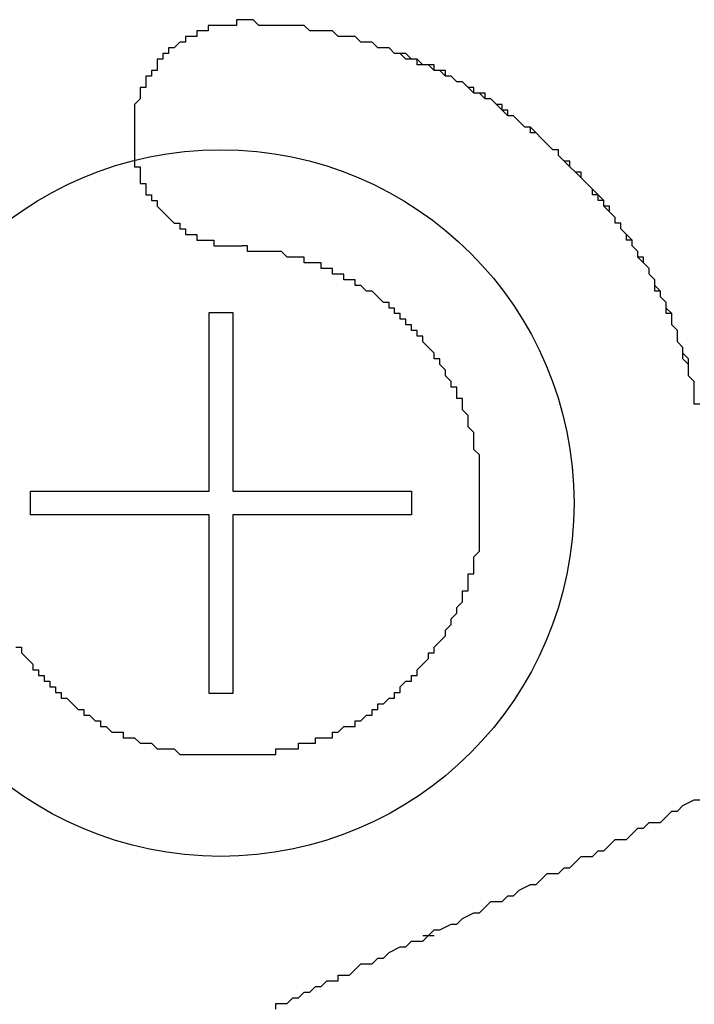
# Model space of a CAD drawing. Extents: x 2569 to 2866, y 1196 to 1406.
# Drawn here: x 2824 to 2825, y 1320 to 1321 of the extents above; entities that cross this region are included whole.
import ezdxf

# ---------------------------------------------------------------- set-up
doc = ezdxf.new("R2010")
doc.units = 0
doc.layers.get('0').update_dxf_attribs({"linetype": 'CONTINUOUS'})
doc.layers.add('本体2', color=11, linetype='CONTINUOUS')

msp = doc.modelspace()

# ---------------------------------------------------------------- linework, layer by layer
msp.add_arc((2772.0343, 1499.4889), 187.5, 253.289901, 286.710099)
at = {"layer": '本体2'}
for p, q in [((2824.102, 1320.5659), (2824.102, 1320.8819)), ((2824.102, 1320.8819), (2824.1439, 1320.8819)), ((2824.1439, 1320.8819), (2824.1439, 1320.5659)), ((2823.7861, 1320.524), (2823.7861, 1320.5659)), ((2823.7861, 1320.5659), (2824.102, 1320.5659)), ((2824.1439, 1320.5659), (2824.4599, 1320.5659)), ((2824.4599, 1320.5659), (2824.4599, 1320.524)), ((2824.102, 1320.524), (2823.7861, 1320.524)), ((2824.102, 1320.2081), (2824.102, 1320.524)), ((2824.1439, 1320.524), (2824.1439, 1320.2081)), ((2824.4599, 1320.524), (2824.1439, 1320.524)), ((2824.1439, 1320.2081), (2824.102, 1320.2081)), ((2824.4969, 1319.7844), (2824.4969, 1319.7844))]:
    msp.add_line(p, q, dxfattribs=at)
for points in [[(2824.18, 1321.4, 0), (2824.17, 1321.4, 0), (2824.17, 1321.4, 0), (2824.17, 1321.4, 0), (2824.16, 1321.4, 0), (2824.16, 1321.4, 0), (2824.16, 1321.4, 0), (2824.16, 1321.4, 0), (2824.15, 1321.4, 0), (2824.15, 1321.39, 0), (2824.15, 1321.39, 0), (2824.14, 1321.39, 0), (2824.14, 1321.39, 0), (2824.14, 1321.39, 0), (2824.14, 1321.39, 0), (2824.13, 1321.39, 0), (2824.13, 1321.39, 0), (2824.13, 1321.39, 0), (2824.12, 1321.39, 0), (2824.12, 1321.39, 0), (2824.12, 1321.39, 0), (2824.12, 1321.39, 0), (2824.11, 1321.39, 0), (2824.11, 1321.39, 0), (2824.11, 1321.39, 0), (2824.11, 1321.39, 0), (2824.1, 1321.39, 0), (2824.1, 1321.38, 0), (2824.1, 1321.38, 0), (2824.1, 1321.38, 0), (2824.09, 1321.38, 0), (2824.09, 1321.38, 0), (2824.09, 1321.38, 0), (2824.08, 1321.38, 0), (2824.08, 1321.38, 0), (2824.08, 1321.38, 0), (2824.08, 1321.37, 0), (2824.07, 1321.37, 0), (2824.07, 1321.37, 0), (2824.07, 1321.37, 0), (2824.07, 1321.37, 0), (2824.07, 1321.37, 0), (2824.06, 1321.37, 0), (2824.06, 1321.37, 0), (2824.06, 1321.36, 0), (2824.06, 1321.36, 0), (2824.05, 1321.36, 0), (2824.05, 1321.36, 0), (2824.05, 1321.36, 0), (2824.05, 1321.36, 0), (2824.04, 1321.35, 0), (2824.04, 1321.35, 0), (2824.04, 1321.35, 0), (2824.04, 1321.35, 0), (2824.04, 1321.35, 0), (2824.03, 1321.35, 0), (2824.03, 1321.34, 0), (2824.03, 1321.34, 0), (2824.03, 1321.34, 0), (2824.03, 1321.34, 0), (2824.02, 1321.34, 0), (2824.02, 1321.33, 0), (2824.02, 1321.33, 0), (2824.02, 1321.33, 0), (2824.02, 1321.33, 0), (2824.01, 1321.33, 0), (2824.01, 1321.32, 0), (2824.01, 1321.32, 0), (2824.01, 1321.32, 0), (2824.01, 1321.32, 0), (2824.01, 1321.31, 0), (2824, 1321.31, 0), (2824, 1321.31, 0), (2824, 1321.31, 0), (2824, 1321.31, 0), (2824, 1321.3, 0), (2824, 1321.3, 0), (2824, 1321.3, 0), (2823.99, 1321.3, 0), (2823.99, 1321.29, 0), (2823.99, 1321.29, 0), (2823.99, 1321.29, 0), (2823.99, 1321.29, 0), (2823.99, 1321.28, 0), (2823.99, 1321.28, 0), (2823.98, 1321.28, 0), (2823.98, 1321.28, 0), (2823.98, 1321.27, 0), (2823.98, 1321.27, 0), (2823.98, 1321.27, 0), (2823.98, 1321.27, 0), (2823.98, 1321.26, 0), (2823.98, 1321.26, 0), (2823.98, 1321.26, 0), (2823.98, 1321.26, 0), (2823.97, 1321.25, 0), (2823.97, 1321.25, 0), (2823.97, 1321.25, 0), (2823.97, 1321.24, 0), (2823.97, 1321.24, 0), (2823.97, 1321.24, 0), (2823.97, 1321.24, 0), (2823.97, 1321.23, 0), (2823.97, 1321.23, 0), (2823.97, 1321.23, 0), (2823.97, 1321.22, 0), (2823.97, 1321.22, 0), (2823.97, 1321.22, 0), (2823.97, 1321.22, 0), (2823.97, 1321.21, 0), (2823.97, 1321.21, 0), (2823.97, 1321.21, 0), (2823.97, 1321.2, 0), (2823.97, 1321.2, 0), (2823.97, 1321.2, 0), (2823.97, 1321.2, 0), (2823.97, 1321.19, 0), (2823.97, 1321.19, 0), (2823.97, 1321.19, 0), (2823.97, 1321.18, 0), (2823.97, 1321.18, 0), (2823.97, 1321.18, 0), (2823.97, 1321.18, 0), (2823.97, 1321.17, 0), (2823.97, 1321.17, 0), (2823.97, 1321.17, 0), (2823.97, 1321.16, 0), (2823.97, 1321.16, 0), (2823.97, 1321.16, 0), (2823.97, 1321.16, 0), (2823.97, 1321.15, 0), (2823.97, 1321.15, 0), (2823.97, 1321.15, 0), (2823.97, 1321.14, 0), (2823.97, 1321.14, 0), (2823.97, 1321.14, 0), (2823.98, 1321.14, 0), (2823.98, 1321.13, 0), (2823.98, 1321.13, 0), (2823.98, 1321.13, 0), (2823.98, 1321.13, 0), (2823.98, 1321.12, 0), (2823.98, 1321.12, 0), (2823.98, 1321.12, 0), (2823.98, 1321.12, 0), (2823.98, 1321.11, 0), (2823.99, 1321.11, 0), (2823.99, 1321.11, 0), (2823.99, 1321.11, 0), (2823.99, 1321.1, 0), (2823.99, 1321.1, 0), (2823.99, 1321.1, 0), (2823.99, 1321.1, 0), (2823.99, 1321.09, 0), (2824, 1321.09, 0), (2824, 1321.09, 0), (2824, 1321.09, 0), (2824, 1321.08, 0), (2824, 1321.08, 0), (2824, 1321.08, 0), (2824.01, 1321.08, 0), (2824.01, 1321.07, 0), (2824.01, 1321.07, 0), (2824.01, 1321.07, 0), (2824.01, 1321.07, 0), (2824.01, 1321.07, 0), (2824.02, 1321.06, 0), (2824.02, 1321.06, 0), (2824.02, 1321.06, 0), (2824.02, 1321.06, 0), (2824.02, 1321.06, 0), (2824.03, 1321.05, 0), (2824.03, 1321.05, 0), (2824.03, 1321.05, 0), (2824.03, 1321.05, 0), (2824.03, 1321.05, 0), (2824.04, 1321.04, 0), (2824.04, 1321.04, 0), (2824.04, 1321.04, 0), (2824.04, 1321.04, 0), (2824.04, 1321.04, 0), (2824.05, 1321.04, 0), (2824.05, 1321.03, 0), (2824.05, 1321.03, 0), (2824.05, 1321.03, 0), (2824.06, 1321.03, 0), (2824.06, 1321.03, 0), (2824.06, 1321.03, 0), (2824.06, 1321.02, 0), (2824.06, 1321.02, 0), (2824.07, 1321.02, 0), (2824.07, 1321.02, 0), (2824.07, 1321.02, 0), (2824.07, 1321.02, 0), (2824.08, 1321.02, 0), (2824.08, 1321.02, 0), (2824.08, 1321.01, 0), (2824.08, 1321.01, 0), (2824.09, 1321.01, 0), (2824.09, 1321.01, 0), (2824.09, 1321.01, 0), (2824.09, 1321.01, 0), (2824.1, 1321.01, 0), (2824.1, 1321.01, 0), (2824.1, 1321.01, 0), (2824.11, 1321.01, 0), (2824.11, 1321, 0), (2824.11, 1321, 0), (2824.11, 1321, 0), (2824.12, 1321, 0), (2824.12, 1321, 0), (2824.12, 1321, 0), (2824.12, 1321, 0), (2824.13, 1321, 0), (2824.13, 1321, 0), (2824.13, 1321, 0), (2824.14, 1321, 0), (2824.14, 1321, 0), (2824.14, 1321, 0), (2824.14, 1321, 0), (2824.15, 1321, 0), (2824.15, 1321, 0), (2824.15, 1321, 0), (2824.16, 1321, 0)], [(2824.18, 1321.4, 0), (2824.17, 1321.4, 0), (2824.17, 1321.4, 0), (2824.17, 1321.4, 0), (2824.16, 1321.4, 0), (2824.16, 1321.4, 0), (2824.16, 1321.4, 0), (2824.16, 1321.4, 0), (2824.15, 1321.4, 0), (2824.15, 1321.39, 0), (2824.15, 1321.39, 0), (2824.14, 1321.39, 0), (2824.14, 1321.39, 0), (2824.14, 1321.39, 0), (2824.14, 1321.39, 0), (2824.13, 1321.39, 0), (2824.13, 1321.39, 0), (2824.13, 1321.39, 0), (2824.12, 1321.39, 0), (2824.12, 1321.39, 0), (2824.12, 1321.39, 0), (2824.12, 1321.39, 0), (2824.11, 1321.39, 0), (2824.11, 1321.39, 0), (2824.11, 1321.39, 0), (2824.11, 1321.39, 0), (2824.1, 1321.39, 0), (2824.1, 1321.38, 0), (2824.1, 1321.38, 0), (2824.1, 1321.38, 0), (2824.09, 1321.38, 0), (2824.09, 1321.38, 0), (2824.09, 1321.38, 0), (2824.08, 1321.38, 0), (2824.08, 1321.38, 0), (2824.08, 1321.38, 0), (2824.08, 1321.37, 0), (2824.07, 1321.37, 0), (2824.07, 1321.37, 0), (2824.07, 1321.37, 0), (2824.07, 1321.37, 0), (2824.07, 1321.37, 0), (2824.06, 1321.37, 0), (2824.06, 1321.37, 0), (2824.06, 1321.36, 0), (2824.06, 1321.36, 0), (2824.05, 1321.36, 0), (2824.05, 1321.36, 0), (2824.05, 1321.36, 0), (2824.05, 1321.36, 0), (2824.04, 1321.35, 0), (2824.04, 1321.35, 0), (2824.04, 1321.35, 0), (2824.04, 1321.35, 0), (2824.04, 1321.35, 0), (2824.03, 1321.35, 0), (2824.03, 1321.34, 0), (2824.03, 1321.34, 0), (2824.03, 1321.34, 0), (2824.03, 1321.34, 0), (2824.02, 1321.34, 0), (2824.02, 1321.33, 0), (2824.02, 1321.33, 0), (2824.02, 1321.33, 0), (2824.02, 1321.33, 0), (2824.01, 1321.33, 0), (2824.01, 1321.32, 0), (2824.01, 1321.32, 0), (2824.01, 1321.32, 0), (2824.01, 1321.32, 0), (2824.01, 1321.31, 0), (2824, 1321.31, 0), (2824, 1321.31, 0), (2824, 1321.31, 0), (2824, 1321.31, 0), (2824, 1321.3, 0), (2824, 1321.3, 0), (2824, 1321.3, 0), (2823.99, 1321.3, 0), (2823.99, 1321.29, 0), (2823.99, 1321.29, 0), (2823.99, 1321.29, 0), (2823.99, 1321.29, 0), (2823.99, 1321.28, 0), (2823.99, 1321.28, 0), (2823.98, 1321.28, 0), (2823.98, 1321.28, 0), (2823.98, 1321.27, 0), (2823.98, 1321.27, 0), (2823.98, 1321.27, 0), (2823.98, 1321.27, 0), (2823.98, 1321.26, 0), (2823.98, 1321.26, 0), (2823.98, 1321.26, 0), (2823.98, 1321.26, 0), (2823.97, 1321.25, 0), (2823.97, 1321.25, 0), (2823.97, 1321.25, 0), (2823.97, 1321.24, 0), (2823.97, 1321.24, 0), (2823.97, 1321.24, 0), (2823.97, 1321.24, 0), (2823.97, 1321.23, 0), (2823.97, 1321.23, 0), (2823.97, 1321.23, 0), (2823.97, 1321.22, 0), (2823.97, 1321.22, 0), (2823.97, 1321.22, 0), (2823.97, 1321.22, 0), (2823.97, 1321.21, 0), (2823.97, 1321.21, 0), (2823.97, 1321.21, 0), (2823.97, 1321.2, 0), (2823.97, 1321.2, 0), (2823.97, 1321.2, 0), (2823.97, 1321.2, 0), (2823.97, 1321.19, 0), (2823.97, 1321.19, 0), (2823.97, 1321.19, 0), (2823.97, 1321.18, 0), (2823.97, 1321.18, 0), (2823.97, 1321.18, 0), (2823.97, 1321.18, 0), (2823.97, 1321.17, 0), (2823.97, 1321.17, 0), (2823.97, 1321.17, 0), (2823.97, 1321.16, 0), (2823.97, 1321.16, 0), (2823.97, 1321.16, 0), (2823.97, 1321.16, 0), (2823.97, 1321.15, 0), (2823.97, 1321.15, 0), (2823.97, 1321.15, 0), (2823.97, 1321.14, 0), (2823.97, 1321.14, 0), (2823.97, 1321.14, 0), (2823.98, 1321.14, 0), (2823.98, 1321.13, 0), (2823.98, 1321.13, 0), (2823.98, 1321.13, 0), (2823.98, 1321.13, 0), (2823.98, 1321.12, 0), (2823.98, 1321.12, 0), (2823.98, 1321.12, 0), (2823.98, 1321.12, 0), (2823.98, 1321.11, 0), (2823.99, 1321.11, 0), (2823.99, 1321.11, 0), (2823.99, 1321.11, 0), (2823.99, 1321.1, 0), (2823.99, 1321.1, 0), (2823.99, 1321.1, 0), (2823.99, 1321.1, 0), (2823.99, 1321.09, 0), (2824, 1321.09, 0), (2824, 1321.09, 0), (2824, 1321.09, 0), (2824, 1321.08, 0), (2824, 1321.08, 0), (2824, 1321.08, 0), (2824.01, 1321.08, 0), (2824.01, 1321.07, 0), (2824.01, 1321.07, 0), (2824.01, 1321.07, 0), (2824.01, 1321.07, 0), (2824.01, 1321.07, 0), (2824.02, 1321.06, 0), (2824.02, 1321.06, 0), (2824.02, 1321.06, 0), (2824.02, 1321.06, 0), (2824.02, 1321.06, 0), (2824.03, 1321.05, 0), (2824.03, 1321.05, 0), (2824.03, 1321.05, 0), (2824.03, 1321.05, 0), (2824.03, 1321.05, 0), (2824.04, 1321.04, 0), (2824.04, 1321.04, 0), (2824.04, 1321.04, 0), (2824.04, 1321.04, 0), (2824.04, 1321.04, 0), (2824.05, 1321.04, 0), (2824.05, 1321.03, 0), (2824.05, 1321.03, 0), (2824.05, 1321.03, 0), (2824.06, 1321.03, 0), (2824.06, 1321.03, 0), (2824.06, 1321.03, 0), (2824.06, 1321.02, 0), (2824.06, 1321.02, 0), (2824.07, 1321.02, 0), (2824.07, 1321.02, 0), (2824.07, 1321.02, 0), (2824.07, 1321.02, 0), (2824.08, 1321.02, 0), (2824.08, 1321.02, 0), (2824.08, 1321.01, 0), (2824.08, 1321.01, 0), (2824.09, 1321.01, 0), (2824.09, 1321.01, 0), (2824.09, 1321.01, 0), (2824.09, 1321.01, 0), (2824.1, 1321.01, 0), (2824.1, 1321.01, 0), (2824.1, 1321.01, 0), (2824.11, 1321.01, 0), (2824.11, 1321, 0), (2824.11, 1321, 0), (2824.11, 1321, 0), (2824.12, 1321, 0), (2824.12, 1321, 0), (2824.12, 1321, 0), (2824.12, 1321, 0), (2824.13, 1321, 0), (2824.13, 1321, 0), (2824.13, 1321, 0), (2824.14, 1321, 0), (2824.14, 1321, 0), (2824.14, 1321, 0), (2824.14, 1321, 0), (2824.15, 1321, 0), (2824.15, 1321, 0), (2824.15, 1321, 0), (2824.16, 1321, 0)], [(2824.95, 1320.79, 0), (2824.94, 1320.8, 0), (2824.94, 1320.81, 0), (2824.94, 1320.82, 0), (2824.94, 1320.82, 0), (2824.93, 1320.83, 0), (2824.93, 1320.84, 0), (2824.93, 1320.85, 0), (2824.92, 1320.86, 0), (2824.92, 1320.86, 0), (2824.92, 1320.87, 0), (2824.92, 1320.88, 0), (2824.91, 1320.89, 0), (2824.91, 1320.89, 0), (2824.91, 1320.9, 0), (2824.9, 1320.91, 0), (2824.9, 1320.92, 0), (2824.89, 1320.92, 0), (2824.89, 1320.93, 0), (2824.89, 1320.94, 0), (2824.88, 1320.95, 0), (2824.88, 1320.95, 0), (2824.88, 1320.96, 0), (2824.87, 1320.97, 0), (2824.87, 1320.98, 0), (2824.86, 1320.98, 0), (2824.86, 1320.99, 0), (2824.85, 1321, 0), (2824.85, 1321, 0), (2824.85, 1321.01, 0), (2824.84, 1321.02, 0), (2824.84, 1321.02, 0), (2824.83, 1321.03, 0), (2824.83, 1321.04, 0), (2824.82, 1321.04, 0), (2824.82, 1321.05, 0), (2824.81, 1321.06, 0), (2824.81, 1321.06, 0), (2824.8, 1321.07, 0), (2824.8, 1321.08, 0), (2824.79, 1321.08, 0), (2824.79, 1321.09, 0), (2824.78, 1321.1, 0), (2824.78, 1321.1, 0), (2824.77, 1321.11, 0), (2824.77, 1321.11, 0), (2824.76, 1321.12, 0), (2824.76, 1321.13, 0), (2824.75, 1321.13, 0), (2824.74, 1321.14, 0), (2824.74, 1321.14, 0), (2824.73, 1321.15, 0), (2824.73, 1321.15, 0), (2824.72, 1321.16, 0), (2824.72, 1321.17, 0), (2824.71, 1321.17, 0), (2824.7, 1321.18, 0), (2824.7, 1321.18, 0), (2824.69, 1321.19, 0), (2824.69, 1321.19, 0), (2824.68, 1321.2, 0), (2824.67, 1321.2, 0), (2824.67, 1321.21, 0), (2824.66, 1321.21, 0), (2824.65, 1321.22, 0), (2824.65, 1321.22, 0), (2824.64, 1321.23, 0), (2824.63, 1321.23, 0), (2824.63, 1321.24, 0), (2824.62, 1321.24, 0), (2824.61, 1321.25, 0), (2824.61, 1321.25, 0), (2824.6, 1321.26, 0), (2824.59, 1321.26, 0), (2824.59, 1321.26, 0), (2824.58, 1321.27, 0), (2824.57, 1321.27, 0), (2824.57, 1321.28, 0), (2824.56, 1321.28, 0), (2824.55, 1321.29, 0), (2824.55, 1321.29, 0), (2824.54, 1321.29, 0), (2824.53, 1321.3, 0), (2824.52, 1321.3, 0), (2824.52, 1321.3, 0), (2824.51, 1321.31, 0), (2824.5, 1321.31, 0), (2824.5, 1321.32, 0), (2824.49, 1321.32, 0), (2824.48, 1321.32, 0), (2824.47, 1321.33, 0), (2824.47, 1321.33, 0), (2824.46, 1321.33, 0), (2824.45, 1321.33, 0), (2824.44, 1321.34, 0), (2824.44, 1321.34, 0), (2824.43, 1321.34, 0), (2824.42, 1321.35, 0), (2824.41, 1321.35, 0), (2824.4, 1321.35, 0), (2824.4, 1321.35, 0), (2824.39, 1321.36, 0), (2824.38, 1321.36, 0), (2824.37, 1321.36, 0), (2824.37, 1321.36, 0), (2824.36, 1321.37, 0), (2824.35, 1321.37, 0), (2824.34, 1321.37, 0), (2824.33, 1321.37, 0), (2824.33, 1321.37, 0), (2824.32, 1321.38, 0), (2824.31, 1321.38, 0), (2824.3, 1321.38, 0), (2824.29, 1321.38, 0), (2824.29, 1321.38, 0), (2824.28, 1321.38, 0), (2824.27, 1321.39, 0), (2824.26, 1321.39, 0), (2824.25, 1321.39, 0), (2824.24, 1321.39, 0), (2824.24, 1321.39, 0), (2824.23, 1321.39, 0), (2824.22, 1321.39, 0), (2824.21, 1321.39, 0), (2824.2, 1321.39, 0), (2824.19, 1321.39, 0), (2824.19, 1321.39, 0), (2824.18, 1321.4, 0)], [(2824.97, 1320.72, 0), (2824.96, 1320.72, 0), (2824.96, 1320.73, 0), (2824.96, 1320.74, 0), (2824.96, 1320.75, 0), (2824.96, 1320.76, 0), (2824.95, 1320.77, 0), (2824.95, 1320.78, 0), (2824.95, 1320.79, 0), (2824.95, 1320.8, 0), (2824.94, 1320.81, 0), (2824.94, 1320.82, 0), (2824.94, 1320.82, 0), (2824.93, 1320.83, 0), (2824.93, 1320.84, 0), (2824.93, 1320.85, 0), (2824.92, 1320.86, 0), (2824.92, 1320.87, 0), (2824.92, 1320.88, 0), (2824.91, 1320.88, 0), (2824.91, 1320.89, 0), (2824.91, 1320.9, 0), (2824.9, 1320.91, 0), (2824.9, 1320.92, 0), (2824.89, 1320.93, 0), (2824.89, 1320.93, 0), (2824.89, 1320.94, 0), (2824.88, 1320.95, 0), (2824.88, 1320.96, 0), (2824.87, 1320.97, 0), (2824.87, 1320.97, 0), (2824.86, 1320.98, 0), (2824.86, 1320.99, 0), (2824.85, 1321, 0), (2824.85, 1321.01, 0), (2824.84, 1321.01, 0), (2824.84, 1321.02, 0), (2824.83, 1321.03, 0), (2824.83, 1321.04, 0), (2824.82, 1321.04, 0), (2824.82, 1321.05, 0), (2824.81, 1321.06, 0), (2824.81, 1321.07, 0), (2824.8, 1321.07, 0), (2824.8, 1321.08, 0), (2824.79, 1321.09, 0), (2824.78, 1321.09, 0), (2824.78, 1321.1, 0), (2824.77, 1321.11, 0), (2824.77, 1321.11, 0), (2824.76, 1321.12, 0), (2824.75, 1321.13, 0), (2824.75, 1321.13, 0), (2824.74, 1321.14, 0), (2824.74, 1321.15, 0), (2824.73, 1321.15, 0), (2824.72, 1321.16, 0), (2824.72, 1321.17, 0), (2824.71, 1321.17, 0), (2824.7, 1321.18, 0), (2824.7, 1321.18, 0), (2824.69, 1321.19, 0), (2824.68, 1321.2, 0), (2824.68, 1321.2, 0), (2824.67, 1321.21, 0), (2824.66, 1321.21, 0), (2824.65, 1321.22, 0), (2824.65, 1321.22, 0), (2824.64, 1321.23, 0), (2824.63, 1321.23, 0), (2824.62, 1321.24, 0), (2824.62, 1321.25, 0), (2824.61, 1321.25, 0), (2824.6, 1321.26, 0), (2824.59, 1321.26, 0), (2824.59, 1321.27, 0), (2824.58, 1321.27, 0), (2824.57, 1321.27, 0), (2824.56, 1321.28, 0), (2824.56, 1321.28, 0), (2824.55, 1321.29, 0), (2824.54, 1321.29, 0), (2824.53, 1321.3, 0), (2824.52, 1321.3, 0), (2824.52, 1321.31, 0), (2824.51, 1321.31, 0), (2824.5, 1321.31, 0), (2824.49, 1321.32, 0), (2824.48, 1321.32, 0), (2824.47, 1321.32, 0), (2824.47, 1321.33, 0), (2824.46, 1321.33, 0), (2824.45, 1321.34, 0), (2824.44, 1321.34, 0), (2824.43, 1321.34, 0), (2824.42, 1321.35, 0), (2824.42, 1321.35, 0), (2824.41, 1321.35, 0), (2824.4, 1321.35, 0), (2824.39, 1321.36, 0), (2824.38, 1321.36, 0), (2824.37, 1321.36, 0), (2824.36, 1321.37, 0), (2824.35, 1321.37, 0), (2824.34, 1321.37, 0), (2824.34, 1321.37, 0), (2824.33, 1321.37, 0), (2824.32, 1321.38, 0), (2824.31, 1321.38, 0), (2824.3, 1321.38, 0), (2824.29, 1321.38, 0), (2824.28, 1321.38, 0), (2824.27, 1321.39, 0), (2824.26, 1321.39, 0), (2824.25, 1321.39, 0), (2824.24, 1321.39, 0), (2824.23, 1321.39, 0), (2824.22, 1321.39, 0), (2824.21, 1321.39, 0), (2824.21, 1321.39, 0), (2824.2, 1321.39, 0), (2824.19, 1321.39, 0), (2824.18, 1321.4, 0)], [(2824.58, 1320.57, 0), (2824.58, 1320.57, 0), (2824.58, 1320.58, 0), (2824.58, 1320.59, 0), (2824.58, 1320.59, 0), (2824.58, 1320.6, 0), (2824.58, 1320.6, 0), (2824.58, 1320.61, 0), (2824.58, 1320.61, 0), (2824.58, 1320.62, 0), (2824.58, 1320.62, 0), (2824.58, 1320.63, 0), (2824.58, 1320.63, 0), (2824.57, 1320.64, 0), (2824.57, 1320.64, 0), (2824.57, 1320.65, 0), (2824.57, 1320.65, 0), (2824.57, 1320.66, 0), (2824.57, 1320.66, 0), (2824.57, 1320.67, 0), (2824.57, 1320.67, 0), (2824.56, 1320.68, 0), (2824.56, 1320.68, 0), (2824.56, 1320.69, 0), (2824.56, 1320.69, 0), (2824.56, 1320.7, 0), (2824.56, 1320.7, 0), (2824.55, 1320.71, 0), (2824.55, 1320.71, 0), (2824.55, 1320.72, 0), (2824.55, 1320.72, 0), (2824.55, 1320.73, 0), (2824.54, 1320.73, 0), (2824.54, 1320.74, 0), (2824.54, 1320.74, 0), (2824.54, 1320.75, 0), (2824.53, 1320.75, 0), (2824.53, 1320.76, 0), (2824.53, 1320.76, 0), (2824.53, 1320.76, 0), (2824.52, 1320.77, 0), (2824.52, 1320.77, 0), (2824.52, 1320.78, 0), (2824.52, 1320.78, 0), (2824.51, 1320.79, 0), (2824.51, 1320.79, 0), (2824.51, 1320.8, 0), (2824.51, 1320.8, 0), (2824.5, 1320.8, 0), (2824.5, 1320.81, 0), (2824.5, 1320.81, 0), (2824.49, 1320.82, 0), (2824.49, 1320.82, 0), (2824.49, 1320.82, 0), (2824.48, 1320.83, 0), (2824.48, 1320.83, 0), (2824.48, 1320.84, 0), (2824.47, 1320.84, 0), (2824.47, 1320.84, 0), (2824.47, 1320.85, 0), (2824.46, 1320.85, 0), (2824.46, 1320.86, 0), (2824.46, 1320.86, 0), (2824.45, 1320.86, 0), (2824.45, 1320.87, 0), (2824.45, 1320.87, 0), (2824.44, 1320.87, 0), (2824.44, 1320.88, 0), (2824.44, 1320.88, 0), (2824.43, 1320.88, 0), (2824.43, 1320.89, 0), (2824.42, 1320.89, 0), (2824.42, 1320.89, 0), (2824.42, 1320.9, 0), (2824.41, 1320.9, 0), (2824.41, 1320.9, 0), (2824.4, 1320.91, 0), (2824.4, 1320.91, 0), (2824.4, 1320.91, 0), (2824.39, 1320.92, 0), (2824.39, 1320.92, 0), (2824.38, 1320.92, 0), (2824.38, 1320.92, 0), (2824.37, 1320.93, 0), (2824.37, 1320.93, 0), (2824.37, 1320.93, 0), (2824.36, 1320.93, 0), (2824.36, 1320.94, 0), (2824.35, 1320.94, 0), (2824.35, 1320.94, 0), (2824.34, 1320.94, 0), (2824.34, 1320.95, 0), (2824.33, 1320.95, 0), (2824.33, 1320.95, 0), (2824.32, 1320.95, 0), (2824.32, 1320.96, 0), (2824.32, 1320.96, 0), (2824.31, 1320.96, 0), (2824.31, 1320.96, 0), (2824.3, 1320.96, 0), (2824.3, 1320.97, 0), (2824.29, 1320.97, 0), (2824.29, 1320.97, 0), (2824.28, 1320.97, 0), (2824.28, 1320.97, 0), (2824.27, 1320.97, 0), (2824.27, 1320.98, 0), (2824.26, 1320.98, 0), (2824.26, 1320.98, 0), (2824.25, 1320.98, 0), (2824.25, 1320.98, 0), (2824.24, 1320.98, 0), (2824.24, 1320.98, 0), (2824.23, 1320.99, 0), (2824.23, 1320.99, 0), (2824.22, 1320.99, 0), (2824.22, 1320.99, 0), (2824.21, 1320.99, 0), (2824.2, 1320.99, 0), (2824.2, 1320.99, 0), (2824.19, 1320.99, 0), (2824.19, 1320.99, 0), (2824.18, 1320.99, 0), (2824.18, 1320.99, 0), (2824.17, 1320.99, 0), (2824.17, 1321, 0), (2824.16, 1321, 0), (2824.16, 1321, 0)], [(2824.58, 1320.57, 0), (2824.58, 1320.57, 0), (2824.58, 1320.58, 0), (2824.58, 1320.59, 0), (2824.58, 1320.59, 0), (2824.58, 1320.6, 0), (2824.58, 1320.6, 0), (2824.58, 1320.61, 0), (2824.58, 1320.61, 0), (2824.58, 1320.62, 0), (2824.58, 1320.62, 0), (2824.58, 1320.63, 0), (2824.58, 1320.63, 0), (2824.57, 1320.64, 0), (2824.57, 1320.64, 0), (2824.57, 1320.65, 0), (2824.57, 1320.65, 0), (2824.57, 1320.66, 0), (2824.57, 1320.66, 0), (2824.57, 1320.67, 0), (2824.57, 1320.67, 0), (2824.56, 1320.68, 0), (2824.56, 1320.68, 0), (2824.56, 1320.69, 0), (2824.56, 1320.69, 0), (2824.56, 1320.7, 0), (2824.56, 1320.7, 0), (2824.55, 1320.71, 0), (2824.55, 1320.71, 0), (2824.55, 1320.72, 0), (2824.55, 1320.72, 0), (2824.55, 1320.73, 0), (2824.54, 1320.73, 0), (2824.54, 1320.74, 0), (2824.54, 1320.74, 0), (2824.54, 1320.75, 0), (2824.53, 1320.75, 0), (2824.53, 1320.76, 0), (2824.53, 1320.76, 0), (2824.53, 1320.76, 0), (2824.52, 1320.77, 0), (2824.52, 1320.77, 0), (2824.52, 1320.78, 0), (2824.52, 1320.78, 0), (2824.51, 1320.79, 0), (2824.51, 1320.79, 0), (2824.51, 1320.8, 0), (2824.51, 1320.8, 0), (2824.5, 1320.8, 0), (2824.5, 1320.81, 0), (2824.5, 1320.81, 0), (2824.49, 1320.82, 0), (2824.49, 1320.82, 0), (2824.49, 1320.82, 0), (2824.48, 1320.83, 0), (2824.48, 1320.83, 0), (2824.48, 1320.84, 0), (2824.47, 1320.84, 0), (2824.47, 1320.84, 0), (2824.47, 1320.85, 0), (2824.46, 1320.85, 0), (2824.46, 1320.86, 0), (2824.46, 1320.86, 0), (2824.45, 1320.86, 0), (2824.45, 1320.87, 0), (2824.45, 1320.87, 0), (2824.44, 1320.87, 0), (2824.44, 1320.88, 0), (2824.44, 1320.88, 0), (2824.43, 1320.88, 0), (2824.43, 1320.89, 0), (2824.42, 1320.89, 0), (2824.42, 1320.89, 0), (2824.42, 1320.9, 0), (2824.41, 1320.9, 0), (2824.41, 1320.9, 0), (2824.4, 1320.91, 0), (2824.4, 1320.91, 0), (2824.4, 1320.91, 0), (2824.39, 1320.92, 0), (2824.39, 1320.92, 0), (2824.38, 1320.92, 0), (2824.38, 1320.92, 0), (2824.37, 1320.93, 0), (2824.37, 1320.93, 0), (2824.37, 1320.93, 0), (2824.36, 1320.93, 0), (2824.36, 1320.94, 0), (2824.35, 1320.94, 0), (2824.35, 1320.94, 0), (2824.34, 1320.94, 0), (2824.34, 1320.95, 0), (2824.33, 1320.95, 0), (2824.33, 1320.95, 0), (2824.32, 1320.95, 0), (2824.32, 1320.96, 0), (2824.32, 1320.96, 0), (2824.31, 1320.96, 0), (2824.31, 1320.96, 0), (2824.3, 1320.96, 0), (2824.3, 1320.97, 0), (2824.29, 1320.97, 0), (2824.29, 1320.97, 0), (2824.28, 1320.97, 0), (2824.28, 1320.97, 0), (2824.27, 1320.97, 0), (2824.27, 1320.98, 0), (2824.26, 1320.98, 0), (2824.26, 1320.98, 0), (2824.25, 1320.98, 0), (2824.25, 1320.98, 0), (2824.24, 1320.98, 0), (2824.24, 1320.98, 0), (2824.23, 1320.99, 0), (2824.23, 1320.99, 0), (2824.22, 1320.99, 0), (2824.22, 1320.99, 0), (2824.21, 1320.99, 0), (2824.2, 1320.99, 0), (2824.2, 1320.99, 0), (2824.19, 1320.99, 0), (2824.19, 1320.99, 0), (2824.18, 1320.99, 0), (2824.18, 1320.99, 0), (2824.17, 1320.99, 0), (2824.17, 1321, 0), (2824.16, 1321, 0), (2824.16, 1321, 0)], [(2823.76, 1320.29, 0), (2823.77, 1320.29, 0), (2823.77, 1320.28, 0), (2823.77, 1320.28, 0), (2823.78, 1320.27, 0), (2823.78, 1320.27, 0), (2823.79, 1320.26, 0), (2823.79, 1320.26, 0), (2823.79, 1320.25, 0), (2823.8, 1320.25, 0), (2823.8, 1320.24, 0), (2823.81, 1320.24, 0), (2823.81, 1320.23, 0), (2823.82, 1320.23, 0), (2823.82, 1320.22, 0), (2823.82, 1320.22, 0), (2823.83, 1320.22, 0), (2823.83, 1320.21, 0), (2823.84, 1320.21, 0), (2823.84, 1320.2, 0), (2823.85, 1320.2, 0), (2823.85, 1320.2, 0), (2823.86, 1320.19, 0), (2823.86, 1320.19, 0), (2823.87, 1320.18, 0), (2823.87, 1320.18, 0), (2823.88, 1320.18, 0), (2823.88, 1320.17, 0), (2823.89, 1320.17, 0), (2823.89, 1320.17, 0), (2823.9, 1320.16, 0), (2823.9, 1320.16, 0), (2823.91, 1320.16, 0), (2823.91, 1320.15, 0), (2823.92, 1320.15, 0), (2823.92, 1320.15, 0), (2823.93, 1320.14, 0), (2823.94, 1320.14, 0), (2823.94, 1320.14, 0), (2823.95, 1320.14, 0), (2823.95, 1320.13, 0), (2823.96, 1320.13, 0), (2823.96, 1320.13, 0), (2823.97, 1320.13, 0), (2823.98, 1320.12, 0), (2823.98, 1320.12, 0), (2823.99, 1320.12, 0), (2823.99, 1320.12, 0), (2824, 1320.12, 0), (2824.01, 1320.11, 0), (2824.01, 1320.11, 0), (2824.02, 1320.11, 0), (2824.02, 1320.11, 0), (2824.03, 1320.11, 0), (2824.04, 1320.11, 0), (2824.04, 1320.11, 0), (2824.05, 1320.1, 0), (2824.06, 1320.1, 0), (2824.06, 1320.1, 0), (2824.07, 1320.1, 0), (2824.07, 1320.1, 0), (2824.08, 1320.1, 0), (2824.09, 1320.1, 0), (2824.09, 1320.1, 0), (2824.1, 1320.1, 0), (2824.11, 1320.1, 0), (2824.11, 1320.1, 0), (2824.12, 1320.1, 0), (2824.13, 1320.1, 0), (2824.13, 1320.1, 0), (2824.14, 1320.1, 0), (2824.15, 1320.1, 0), (2824.15, 1320.1, 0), (2824.16, 1320.1, 0), (2824.17, 1320.1, 0), (2824.17, 1320.1, 0), (2824.18, 1320.1, 0), (2824.19, 1320.1, 0), (2824.19, 1320.1, 0), (2824.2, 1320.1, 0), (2824.21, 1320.1, 0), (2824.21, 1320.1, 0), (2824.22, 1320.1, 0), (2824.22, 1320.11, 0), (2824.23, 1320.11, 0), (2824.24, 1320.11, 0), (2824.24, 1320.11, 0), (2824.25, 1320.11, 0), (2824.26, 1320.11, 0), (2824.26, 1320.12, 0), (2824.27, 1320.12, 0), (2824.27, 1320.12, 0), (2824.28, 1320.12, 0), (2824.29, 1320.12, 0), (2824.29, 1320.13, 0), (2824.3, 1320.13, 0), (2824.3, 1320.13, 0), (2824.31, 1320.13, 0), (2824.32, 1320.13, 0), (2824.32, 1320.14, 0), (2824.33, 1320.14, 0), (2824.33, 1320.14, 0), (2824.34, 1320.15, 0), (2824.34, 1320.15, 0), (2824.35, 1320.15, 0), (2824.36, 1320.15, 0), (2824.36, 1320.16, 0), (2824.37, 1320.16, 0), (2824.37, 1320.16, 0), (2824.38, 1320.17, 0), (2824.38, 1320.17, 0), (2824.39, 1320.17, 0), (2824.39, 1320.18, 0), (2824.4, 1320.18, 0), (2824.4, 1320.19, 0), (2824.41, 1320.19, 0), (2824.41, 1320.19, 0), (2824.42, 1320.2, 0), (2824.42, 1320.2, 0), (2824.43, 1320.2, 0), (2824.43, 1320.21, 0), (2824.44, 1320.21, 0), (2824.44, 1320.22, 0), (2824.44, 1320.22, 0), (2824.45, 1320.23, 0), (2824.45, 1320.23, 0), (2824.46, 1320.23, 0), (2824.46, 1320.24, 0), (2824.47, 1320.24, 0), (2824.47, 1320.25, 0), (2824.47, 1320.25, 0), (2824.48, 1320.26, 0), (2824.48, 1320.26, 0), (2824.49, 1320.27, 0), (2824.49, 1320.27, 0), (2824.49, 1320.28, 0), (2824.5, 1320.28, 0), (2824.5, 1320.29, 0), (2824.5, 1320.29, 0), (2824.51, 1320.3, 0), (2824.51, 1320.3, 0), (2824.52, 1320.31, 0), (2824.52, 1320.31, 0), (2824.52, 1320.32, 0), (2824.52, 1320.32, 0), (2824.53, 1320.33, 0), (2824.53, 1320.33, 0), (2824.53, 1320.34, 0), (2824.54, 1320.35, 0), (2824.54, 1320.35, 0), (2824.54, 1320.36, 0), (2824.54, 1320.36, 0), (2824.55, 1320.37, 0), (2824.55, 1320.37, 0), (2824.55, 1320.38, 0), (2824.55, 1320.39, 0), (2824.56, 1320.39, 0), (2824.56, 1320.4, 0), (2824.56, 1320.4, 0), (2824.56, 1320.41, 0), (2824.56, 1320.42, 0), (2824.57, 1320.42, 0), (2824.57, 1320.43, 0), (2824.57, 1320.43, 0), (2824.57, 1320.44, 0), (2824.57, 1320.45, 0), (2824.57, 1320.45, 0), (2824.58, 1320.46, 0), (2824.58, 1320.47, 0), (2824.58, 1320.47, 0), (2824.58, 1320.48, 0), (2824.58, 1320.48, 0), (2824.58, 1320.49, 0), (2824.58, 1320.5, 0), (2824.58, 1320.5, 0), (2824.58, 1320.51, 0), (2824.58, 1320.52, 0), (2824.58, 1320.52, 0), (2824.58, 1320.53, 0), (2824.58, 1320.54, 0), (2824.58, 1320.54, 0), (2824.58, 1320.55, 0), (2824.58, 1320.56, 0), (2824.58, 1320.56, 0), (2824.58, 1320.57, 0)], [(2823.76, 1320.29, 0), (2823.77, 1320.29, 0), (2823.77, 1320.28, 0), (2823.77, 1320.28, 0), (2823.78, 1320.27, 0), (2823.78, 1320.27, 0), (2823.79, 1320.26, 0), (2823.79, 1320.26, 0), (2823.79, 1320.25, 0), (2823.8, 1320.25, 0), (2823.8, 1320.24, 0), (2823.81, 1320.24, 0), (2823.81, 1320.23, 0), (2823.82, 1320.23, 0), (2823.82, 1320.22, 0), (2823.82, 1320.22, 0), (2823.83, 1320.22, 0), (2823.83, 1320.21, 0), (2823.84, 1320.21, 0), (2823.84, 1320.2, 0), (2823.85, 1320.2, 0), (2823.85, 1320.2, 0), (2823.86, 1320.19, 0), (2823.86, 1320.19, 0), (2823.87, 1320.18, 0), (2823.87, 1320.18, 0), (2823.88, 1320.18, 0), (2823.88, 1320.17, 0), (2823.89, 1320.17, 0), (2823.89, 1320.17, 0), (2823.9, 1320.16, 0), (2823.9, 1320.16, 0), (2823.91, 1320.16, 0), (2823.91, 1320.15, 0), (2823.92, 1320.15, 0), (2823.92, 1320.15, 0), (2823.93, 1320.14, 0), (2823.94, 1320.14, 0), (2823.94, 1320.14, 0), (2823.95, 1320.14, 0), (2823.95, 1320.13, 0), (2823.96, 1320.13, 0), (2823.96, 1320.13, 0), (2823.97, 1320.13, 0), (2823.98, 1320.12, 0), (2823.98, 1320.12, 0), (2823.99, 1320.12, 0), (2823.99, 1320.12, 0), (2824, 1320.12, 0), (2824.01, 1320.11, 0), (2824.01, 1320.11, 0), (2824.02, 1320.11, 0), (2824.02, 1320.11, 0), (2824.03, 1320.11, 0), (2824.04, 1320.11, 0), (2824.04, 1320.11, 0), (2824.05, 1320.1, 0), (2824.06, 1320.1, 0), (2824.06, 1320.1, 0), (2824.07, 1320.1, 0), (2824.07, 1320.1, 0), (2824.08, 1320.1, 0), (2824.09, 1320.1, 0), (2824.09, 1320.1, 0), (2824.1, 1320.1, 0), (2824.11, 1320.1, 0), (2824.11, 1320.1, 0), (2824.12, 1320.1, 0), (2824.13, 1320.1, 0), (2824.13, 1320.1, 0), (2824.14, 1320.1, 0), (2824.15, 1320.1, 0), (2824.15, 1320.1, 0), (2824.16, 1320.1, 0), (2824.17, 1320.1, 0), (2824.17, 1320.1, 0), (2824.18, 1320.1, 0), (2824.19, 1320.1, 0), (2824.19, 1320.1, 0), (2824.2, 1320.1, 0), (2824.21, 1320.1, 0), (2824.21, 1320.1, 0), (2824.22, 1320.1, 0), (2824.22, 1320.11, 0), (2824.23, 1320.11, 0), (2824.24, 1320.11, 0), (2824.24, 1320.11, 0), (2824.25, 1320.11, 0), (2824.26, 1320.11, 0), (2824.26, 1320.12, 0), (2824.27, 1320.12, 0), (2824.27, 1320.12, 0), (2824.28, 1320.12, 0), (2824.29, 1320.12, 0), (2824.29, 1320.13, 0), (2824.3, 1320.13, 0), (2824.3, 1320.13, 0), (2824.31, 1320.13, 0), (2824.32, 1320.13, 0), (2824.32, 1320.14, 0), (2824.33, 1320.14, 0), (2824.33, 1320.14, 0), (2824.34, 1320.15, 0), (2824.34, 1320.15, 0), (2824.35, 1320.15, 0), (2824.36, 1320.15, 0), (2824.36, 1320.16, 0), (2824.37, 1320.16, 0), (2824.37, 1320.16, 0), (2824.38, 1320.17, 0), (2824.38, 1320.17, 0), (2824.39, 1320.17, 0), (2824.39, 1320.18, 0), (2824.4, 1320.18, 0), (2824.4, 1320.19, 0), (2824.41, 1320.19, 0), (2824.41, 1320.19, 0), (2824.42, 1320.2, 0), (2824.42, 1320.2, 0), (2824.43, 1320.2, 0), (2824.43, 1320.21, 0), (2824.44, 1320.21, 0), (2824.44, 1320.22, 0), (2824.44, 1320.22, 0), (2824.45, 1320.23, 0), (2824.45, 1320.23, 0), (2824.46, 1320.23, 0), (2824.46, 1320.24, 0), (2824.47, 1320.24, 0), (2824.47, 1320.25, 0), (2824.47, 1320.25, 0), (2824.48, 1320.26, 0), (2824.48, 1320.26, 0), (2824.49, 1320.27, 0), (2824.49, 1320.27, 0), (2824.49, 1320.28, 0), (2824.5, 1320.28, 0), (2824.5, 1320.29, 0), (2824.5, 1320.29, 0), (2824.51, 1320.3, 0), (2824.51, 1320.3, 0), (2824.52, 1320.31, 0), (2824.52, 1320.31, 0), (2824.52, 1320.32, 0), (2824.52, 1320.32, 0), (2824.53, 1320.33, 0), (2824.53, 1320.33, 0), (2824.53, 1320.34, 0), (2824.54, 1320.35, 0), (2824.54, 1320.35, 0), (2824.54, 1320.36, 0), (2824.54, 1320.36, 0), (2824.55, 1320.37, 0), (2824.55, 1320.37, 0), (2824.55, 1320.38, 0), (2824.55, 1320.39, 0), (2824.56, 1320.39, 0), (2824.56, 1320.4, 0), (2824.56, 1320.4, 0), (2824.56, 1320.41, 0), (2824.56, 1320.42, 0), (2824.57, 1320.42, 0), (2824.57, 1320.43, 0), (2824.57, 1320.43, 0), (2824.57, 1320.44, 0), (2824.57, 1320.45, 0), (2824.57, 1320.45, 0), (2824.58, 1320.46, 0), (2824.58, 1320.47, 0), (2824.58, 1320.47, 0), (2824.58, 1320.48, 0), (2824.58, 1320.48, 0), (2824.58, 1320.49, 0), (2824.58, 1320.5, 0), (2824.58, 1320.5, 0), (2824.58, 1320.51, 0), (2824.58, 1320.52, 0), (2824.58, 1320.52, 0), (2824.58, 1320.53, 0), (2824.58, 1320.54, 0), (2824.58, 1320.54, 0), (2824.58, 1320.55, 0), (2824.58, 1320.56, 0), (2824.58, 1320.56, 0), (2824.58, 1320.57, 0)], [(2824.41, 1319.74, 0), (2824.42, 1319.75, 0), (2824.44, 1319.76, 0), (2824.45, 1319.76, 0), (2824.46, 1319.77, 0), (2824.48, 1319.77, 0), (2824.49, 1319.78, 0), (2824.5, 1319.79, 0), (2824.51, 1319.79, 0), (2824.53, 1319.8, 0), (2824.54, 1319.8, 0), (2824.55, 1319.81, 0), (2824.57, 1319.82, 0), (2824.58, 1319.82, 0), (2824.59, 1319.83, 0), (2824.6, 1319.84, 0), (2824.62, 1319.84, 0), (2824.63, 1319.85, 0), (2824.64, 1319.85, 0), (2824.65, 1319.86, 0), (2824.67, 1319.87, 0), (2824.68, 1319.87, 0), (2824.69, 1319.88, 0), (2824.7, 1319.89, 0), (2824.72, 1319.89, 0), (2824.73, 1319.9, 0), (2824.74, 1319.9, 0), (2824.75, 1319.91, 0), (2824.76, 1319.92, 0), (2824.78, 1319.92, 0), (2824.79, 1319.93, 0), (2824.8, 1319.93, 0), (2824.81, 1319.94, 0), (2824.82, 1319.95, 0), (2824.84, 1319.95, 0), (2824.85, 1319.96, 0), (2824.86, 1319.97, 0), (2824.87, 1319.97, 0), (2824.88, 1319.98, 0), (2824.9, 1319.98, 0), (2824.91, 1319.99, 0), (2824.92, 1320, 0), (2824.93, 1320, 0), (2824.94, 1320.01, 0), (2824.96, 1320.02, 0), (2824.97, 1320.02, 0)], [(2824.48, 1319.78, 0), (2824.48, 1319.78, 0), (2824.48, 1319.78, 0), (2824.48, 1319.78, 0), (2824.48, 1319.78, 0), (2824.48, 1319.78, 0), (2824.48, 1319.78, 0), (2824.48, 1319.78, 0), (2824.48, 1319.78, 0), (2824.48, 1319.78, 0), (2824.48, 1319.78, 0), (2824.48, 1319.78, 0), (2824.48, 1319.78, 0), (2824.48, 1319.78, 0), (2824.48, 1319.78, 0), (2824.48, 1319.78, 0), (2824.48, 1319.78, 0), (2824.48, 1319.78, 0), (2824.48, 1319.78, 0), (2824.48, 1319.78, 0), (2824.48, 1319.78, 0), (2824.48, 1319.78, 0), (2824.48, 1319.78, 0), (2824.48, 1319.78, 0), (2824.48, 1319.78, 0), (2824.48, 1319.78, 0), (2824.48, 1319.78, 0), (2824.48, 1319.78, 0), (2824.48, 1319.78, 0), (2824.48, 1319.78, 0), (2824.48, 1319.78, 0), (2824.48, 1319.78, 0), (2824.48, 1319.78, 0), (2824.48, 1319.78, 0), (2824.48, 1319.78, 0), (2824.48, 1319.78, 0), (2824.48, 1319.78, 0), (2824.48, 1319.78, 0), (2824.48, 1319.78, 0), (2824.48, 1319.78, 0), (2824.48, 1319.78, 0), (2824.48, 1319.78, 0), (2824.48, 1319.78, 0), (2824.48, 1319.78, 0), (2824.48, 1319.78, 0), (2824.48, 1319.78, 0), (2824.48, 1319.78, 0), (2824.48, 1319.78, 0), (2824.49, 1319.78, 0), (2824.49, 1319.78, 0), (2824.49, 1319.78, 0), (2824.49, 1319.78, 0), (2824.49, 1319.78, 0), (2824.49, 1319.78, 0), (2824.49, 1319.78, 0), (2824.49, 1319.78, 0), (2824.49, 1319.78, 0), (2824.49, 1319.78, 0), (2824.49, 1319.78, 0), (2824.49, 1319.78, 0), (2824.49, 1319.78, 0), (2824.49, 1319.78, 0), (2824.49, 1319.78, 0), (2824.49, 1319.78, 0), (2824.49, 1319.78, 0), (2824.49, 1319.78, 0), (2824.49, 1319.78, 0), (2824.49, 1319.78, 0), (2824.49, 1319.78, 0), (2824.49, 1319.78, 0), (2824.49, 1319.78, 0), (2824.49, 1319.78, 0), (2824.49, 1319.78, 0), (2824.49, 1319.78, 0), (2824.49, 1319.78, 0), (2824.49, 1319.78, 0), (2824.49, 1319.78, 0), (2824.49, 1319.78, 0), (2824.49, 1319.78, 0), (2824.49, 1319.78, 0), (2824.49, 1319.78, 0), (2824.49, 1319.78, 0), (2824.49, 1319.78, 0), (2824.49, 1319.78, 0), (2824.49, 1319.78, 0), (2824.49, 1319.78, 0), (2824.49, 1319.78, 0), (2824.49, 1319.78, 0), (2824.49, 1319.78, 0), (2824.49, 1319.78, 0), (2824.49, 1319.78, 0), (2824.49, 1319.78, 0), (2824.49, 1319.78, 0), (2824.49, 1319.78, 0), (2824.49, 1319.78, 0), (2824.49, 1319.78, 0), (2824.49, 1319.78, 0), (2824.49, 1319.78, 0), (2824.49, 1319.78, 0), (2824.49, 1319.78, 0), (2824.49, 1319.78, 0), (2824.49, 1319.78, 0), (2824.49, 1319.78, 0), (2824.49, 1319.78, 0), (2824.49, 1319.78, 0), (2824.49, 1319.78, 0), (2824.49, 1319.78, 0), (2824.49, 1319.78, 0), (2824.49, 1319.78, 0), (2824.49, 1319.78, 0), (2824.49, 1319.78, 0), (2824.49, 1319.78, 0), (2824.49, 1319.78, 0), (2824.49, 1319.78, 0), (2824.49, 1319.78, 0), (2824.5, 1319.78, 0), (2824.5, 1319.78, 0), (2824.5, 1319.78, 0), (2824.5, 1319.78, 0), (2824.5, 1319.78, 0), (2824.5, 1319.78, 0), (2824.5, 1319.78, 0), (2824.5, 1319.78, 0), (2824.5, 1319.78, 0), (2824.5, 1319.78, 0), (2824.5, 1319.78, 0), (2824.5, 1319.78, 0), (2824.5, 1319.78, 0)], [(2824.22, 1319.65, 0), (2824.22, 1319.66, 0), (2824.23, 1319.66, 0), (2824.24, 1319.66, 0), (2824.25, 1319.67, 0), (2824.25, 1319.67, 0), (2824.26, 1319.67, 0), (2824.27, 1319.68, 0), (2824.28, 1319.68, 0), (2824.29, 1319.69, 0), (2824.29, 1319.69, 0), (2824.3, 1319.69, 0), (2824.31, 1319.7, 0), (2824.32, 1319.7, 0), (2824.33, 1319.7, 0), (2824.33, 1319.71, 0), (2824.34, 1319.71, 0), (2824.35, 1319.71, 0), (2824.36, 1319.72, 0), (2824.36, 1319.72, 0), (2824.37, 1319.73, 0), (2824.38, 1319.73, 0), (2824.39, 1319.73, 0), (2824.4, 1319.74, 0), (2824.4, 1319.74, 0), (2824.41, 1319.74, 0)]]:
    msp.add_polyline3d(points, dxfattribs=at)
msp.add_circle((2824.1223, 1320.545), 0.625, dxfattribs=at)

doc.saveas('drawing.dxf')
